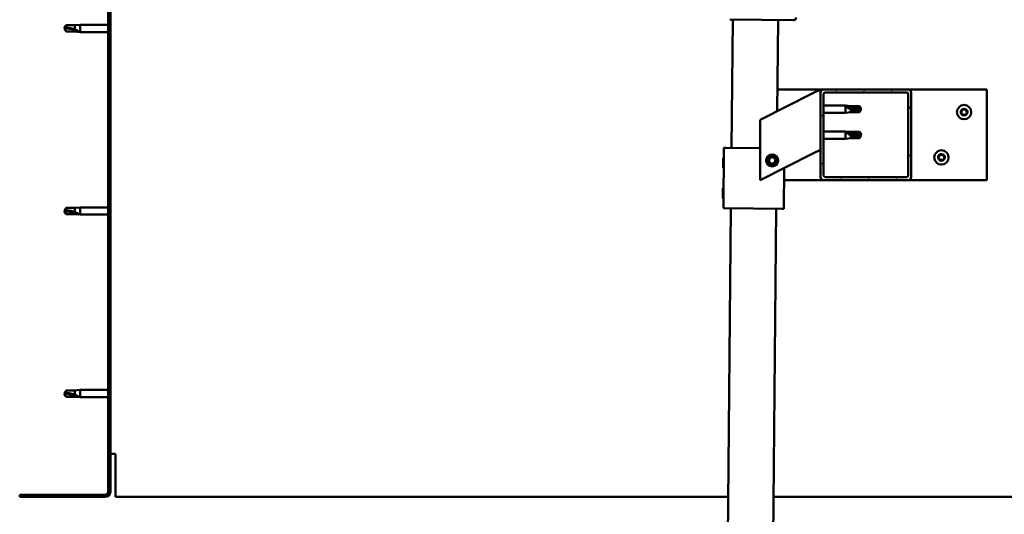
# Model space of a CAD drawing. Units: millimetres. Extents: x 23819 to 46089, y 71621 to 81686.
# Drawn here: x 27196 to 27848, y 75404 to 75732 of the extents above; entities that cross this region are included whole.
import ezdxf

# ---------------------------------------------------------------- set-up
doc = ezdxf.new("R2010")
doc.units = ezdxf.units.MM
doc.layers.add('Hatch (ISO)', color=7, linetype='Continuous', lineweight=18)
doc.layers.add('Visible (ISO)', color=7, linetype='Continuous', lineweight=50)

msp = doc.modelspace()

# ---------------------------------------------------------------- hatches: boundary and pattern name
at = {"layer": 'Hatch (ISO)'}
h = msp.add_hatch(dxfattribs=at)
h.set_pattern_fill('ANSI31', color=256, scale=127, angle=90, style=0)
h.set_pattern_definition([(135, (24883.833, 73092.516), (-11.22532, -11.22532), [])])
edge = h.paths.add_edge_path()
edge.add_line((27196.47, 75912.06), (27196.47, 75894.06))
edge.add_line((27196.47, 75894.06), (27197.97, 75894.06))
edge.add_line((27197.97, 75894.06), (27197.97, 75912.06))
edge.add_ellipse((27199.97, 75912.06), major_axis=(-2, 0), ratio=1, start_angle=270, end_angle=360, ccw=False)
edge.add_line((27199.97, 75914.06), (27252.97, 75914.06))
edge.add_ellipse((27252.97, 75912.06), major_axis=(0, 2), ratio=1, start_angle=270, end_angle=360, ccw=False)
edge.add_line((27254.97, 75912.06), (27254.97, 75419.06))
edge.add_ellipse((27252.97, 75419.06), major_axis=(2, 0), ratio=1, start_angle=270, end_angle=360, ccw=False)
edge.add_line((27252.97, 75417.06), (27196.47, 75417.06))
edge.add_line((27196.47, 75417.06), (27196.47, 75415.56))
edge.add_line((27196.47, 75415.56), (27252.97, 75415.56))
edge.add_ellipse((27252.97, 75419.06), major_axis=(0, -3.5), ratio=1, start_angle=0, end_angle=90)
edge.add_line((27256.47, 75419.06), (27256.47, 75912.06))
edge.add_ellipse((27252.97, 75912.06), major_axis=(3.5, 0), ratio=1, start_angle=0, end_angle=90)
edge.add_line((27252.97, 75915.56), (27236.47, 75915.56))
edge.add_line((27236.47, 75915.56), (27216.47, 75915.56))
edge.add_line((27216.47, 75915.56), (27199.97, 75915.56))
edge.add_ellipse((27199.97, 75912.06), major_axis=(0, 3.5), ratio=1, start_angle=0, end_angle=90)
h = msp.add_hatch(dxfattribs=at)
h.set_pattern_fill('ANSI31', color=256, scale=127, angle=15, style=0)
h.set_pattern_definition([(60, (24883.833, 73092.516), (-13.748153, 7.9375), [])])
edge = h.paths.add_edge_path()
edge.add_ellipse((27728.47, 75627.56), major_axis=(-2, 0), ratio=1, start_angle=0, end_angle=90)
edge.add_line((27728.47, 75625.56), (27784.47, 75625.56))
edge.add_ellipse((27784.47, 75627.56), major_axis=(0, -2), ratio=1, start_angle=0, end_angle=90)
edge.add_line((27786.47, 75627.56), (27786.47, 75683.56))
edge.add_ellipse((27784.47, 75683.56), major_axis=(2, 0), ratio=1, start_angle=0, end_angle=90)
edge.add_line((27784.47, 75685.56), (27728.47, 75685.56))
edge.add_ellipse((27728.47, 75683.56), major_axis=(0, 2), ratio=1, start_angle=0, end_angle=90)
edge.add_line((27726.47, 75683.56), (27726.47, 75627.56))
edge = h.paths.add_edge_path(flags=0)
edge.add_ellipse((27783.47, 75628.56), major_axis=(1, 0), ratio=1, start_angle=270, end_angle=360)
edge.add_line((27784.47, 75628.56), (27784.47, 75682.56))
edge.add_ellipse((27783.47, 75682.56), major_axis=(0, 1), ratio=1, start_angle=270, end_angle=360)
edge.add_line((27783.47, 75683.56), (27729.47, 75683.56))
edge.add_ellipse((27729.47, 75682.56), major_axis=(-1, 0), ratio=1, start_angle=270, end_angle=360)
edge.add_line((27728.47, 75682.56), (27728.47, 75628.56))
edge.add_ellipse((27729.47, 75628.56), major_axis=(0, -1), ratio=1, start_angle=270, end_angle=360)
edge.add_line((27729.47, 75627.56), (27783.47, 75627.56))

# ---------------------------------------------------------------- linework, layer by layer
at = {"layer": 'Visible (ISO)'}
for p, q in [((27254.97, 75912.06), (27254.97, 75419.06)), ((27256.47, 75419.06), (27256.47, 75912.06)), ((27708.37, 75731.43), (27666.37, 75731.84)), ((27667.54, 75646.82), (27668.37, 75731.82)), ((27698.37, 75731.52), (27697.78, 75671.22)), ((27225.97, 75726.06), (27227.15, 75728.11)), ((27225.97, 75726.06), (27227.15, 75724.01)), ((27227.15, 75724.09), (27225.97, 75726.06)), ((27227.15, 75728.11), (27227.15, 75726.5)), ((27232.9, 75728.11), (27227.15, 75728.11)), ((27227.15, 75724.09), (27227.15, 75724.01)), ((27232.9, 75724.09), (27227.15, 75724.09)), ((27232.9, 75724.01), (27227.15, 75724.01)), ((27232.9, 75728.11), (27236.47, 75728.46)), ((27232.9, 75728.11), (27232.9, 75725.31)), ((27232.9, 75724.09), (27232.9, 75724.01)), ((27235.54, 75723.84), (27232.9, 75724.09)), ((27232.9, 75724.01), (27236.47, 75723.66)), ((27236.47, 75728.46), (27236.47, 75723.66)), ((27254.97, 75728.46), (27236.47, 75728.46)), ((27254.97, 75723.66), (27236.47, 75723.66)), ((27697.92, 75685.56), (27728.47, 75685.56)), ((27721.46, 75683.05), (27726.47, 75685.56)), ((27726.47, 75685.56), (27726.47, 75683.56)), ((27726.47, 75683.56), (27726.47, 75627.56)), ((27784.47, 75685.56), (27728.47, 75685.56)), ((27729.47, 75683.56), (27783.47, 75683.56)), ((27784.47, 75685.56), (27836.47, 75685.56)), ((27786.47, 75627.56), (27786.47, 75683.56)), ((27836.47, 75685.56), (27836.47, 75625.56)), ((27721.46, 75683.05), (27686.47, 75665.56)), ((27728.47, 75628.56), (27728.47, 75682.56)), ((27784.47, 75682.56), (27784.47, 75628.56)), ((27728.47, 75674.96), (27742.97, 75674.96)), ((27742.97, 75670.16), (27742.97, 75674.96)), ((27746.54, 75674.61), (27742.97, 75674.96)), ((27746.54, 75670.51), (27742.97, 75670.16)), ((27743.89, 75674.34), (27746.54, 75674.14)), ((27746.54, 75674.14), (27746.54, 75674.61)), ((27746.54, 75674.61), (27752.28, 75674.61)), ((27746.54, 75674.14), (27752.28, 75674.14)), ((27746.54, 75670.51), (27746.54, 75672.48)), ((27746.54, 75670.51), (27752.28, 75670.51)), ((27752.28, 75674.14), (27752.28, 75674.61)), ((27753.47, 75672.56), (27752.28, 75674.61)), ((27752.28, 75674.14), (27753.47, 75672.56)), ((27753.47, 75672.56), (27752.28, 75670.51)), ((27752.28, 75670.51), (27752.28, 75671.36)), ((27686.47, 75665.56), (27686.47, 75625.56)), ((27728.47, 75670.16), (27742.97, 75670.16)), ((27728.47, 75657.77), (27742.97, 75657.77)), ((27742.97, 75652.97), (27742.97, 75657.77)), ((27746.54, 75657.42), (27742.97, 75657.77)), ((27746.54, 75656.95), (27746.54, 75657.42)), ((27746.54, 75657.42), (27752.28, 75657.42)), ((27752.28, 75656.95), (27752.28, 75657.42)), ((27753.47, 75655.37), (27752.28, 75657.42)), ((27728.47, 75652.97), (27742.97, 75652.97)), ((27746.54, 75653.32), (27742.97, 75652.97)), ((27743.89, 75657.15), (27746.54, 75656.95)), ((27746.54, 75656.95), (27752.28, 75656.95)), ((27746.54, 75653.32), (27746.54, 75655.29)), ((27746.54, 75653.32), (27752.28, 75653.32)), ((27752.28, 75656.95), (27753.47, 75655.37)), ((27753.47, 75655.37), (27752.28, 75653.32)), ((27752.28, 75653.32), (27752.28, 75654.16)), ((27662.15, 75606.87), (27662.54, 75646.87)), ((27662.54, 75646.87), (27663.54, 75646.86)), ((27686.47, 75646.64), (27663.54, 75646.86)), ((27726.47, 75645.56), (27721.46, 75643.05)), ((27661.92, 75633.64), (27661.98, 75640.11)), ((27661.98, 75640.11), (27662.48, 75640.6)), ((27686.47, 75625.56), (27721.46, 75643.05)), ((27692.22, 75638.03), (27692.88, 75640.24)), ((27693.8, 75636.34), (27692.22, 75638.03)), ((27692.88, 75640.24), (27695.13, 75640.77)), ((27695.13, 75640.77), (27696.71, 75639.09)), ((27696.71, 75639.09), (27696.05, 75636.88)), ((27661.92, 75633.64), (27662.41, 75633.14)), ((27696.05, 75636.88), (27693.8, 75636.34)), ((27702.15, 75606.48), (27702.42, 75633.53)), ((27728.47, 75625.56), (27702.34, 75625.56)), ((27728.47, 75625.56), (27784.47, 75625.56)), ((27783.47, 75627.56), (27729.47, 75627.56)), ((27836.47, 75625.56), (27784.47, 75625.56)), ((27661.72, 75613.64), (27661.78, 75620.11)), ((27661.78, 75620.11), (27662.29, 75620.6)), ((27661.72, 75613.64), (27662.22, 75613.14)), ((27225.97, 75605.06), (27227.15, 75607.11)), ((27227.15, 75607.11), (27227.15, 75605.5)), ((27232.9, 75607.11), (27227.15, 75607.11)), ((27232.9, 75607.11), (27236.47, 75607.46)), ((27232.9, 75607.11), (27232.9, 75604.31)), ((27236.47, 75607.46), (27236.47, 75602.66)), ((27254.97, 75607.46), (27236.47, 75607.46)), ((27661.1, 74986.85), (27667.15, 75606.82)), ((27662.15, 75606.87), (27663.15, 75606.86)), ((27701.15, 75606.49), (27663.15, 75606.86)), ((27697.15, 75606.53), (27691.1, 74986.56)), ((27701.15, 75606.49), (27702.15, 75606.48)), ((27225.97, 75605.06), (27227.15, 75603.01)), ((27227.15, 75603.09), (27225.97, 75605.06)), ((27227.15, 75603.09), (27227.15, 75603.01)), ((27232.9, 75603.09), (27227.15, 75603.09)), ((27232.9, 75603.01), (27227.15, 75603.01)), ((27232.9, 75603.09), (27232.9, 75603.01)), ((27235.54, 75602.84), (27232.9, 75603.09)), ((27232.9, 75603.01), (27236.47, 75602.66)), ((27254.97, 75602.66), (27236.47, 75602.66)), ((27225.97, 75484.06), (27227.15, 75486.11)), ((27225.97, 75484.06), (27227.15, 75482.01)), ((27227.15, 75482.09), (27225.97, 75484.06)), ((27227.15, 75486.11), (27227.15, 75484.5)), ((27232.9, 75486.11), (27227.15, 75486.11)), ((27227.15, 75482.09), (27227.15, 75482.01)), ((27232.9, 75482.09), (27227.15, 75482.09)), ((27232.9, 75482.01), (27227.15, 75482.01)), ((27232.9, 75486.11), (27236.47, 75486.46)), ((27232.9, 75486.11), (27232.9, 75483.31)), ((27232.9, 75482.09), (27232.9, 75482.01)), ((27235.54, 75481.84), (27232.9, 75482.09)), ((27232.9, 75482.01), (27236.47, 75481.66)), ((27236.47, 75486.46), (27236.47, 75481.66)), ((27254.97, 75486.46), (27236.47, 75486.46)), ((27254.97, 75481.66), (27236.47, 75481.66)), ((27259.97, 75444.06), (27256.47, 75444.06)), ((27259.97, 75444.06), (27259.97, 75419.06)), ((27252.97, 75417.06), (27196.47, 75417.06)), ((27196.47, 75417.06), (27196.47, 75415.56)), ((27259.97, 75415.56), (27259.97, 75419.06)), ((27196.47, 75415.56), (27252.97, 75415.56)), ((27259.97, 75415.56), (27665.29, 75415.56)), ((27695.29, 75415.56), (28252.97, 75415.56))]:
    msp.add_line(p, q, dxfattribs=at)
for centre, radius in [((27821.47, 75670.56), 4.75), ((27806.47, 75640.56), 4.75), ((27694.47, 75638.56), 4), ((27694.47, 75638.56), 3.23)]:
    msp.add_circle(centre, radius, dxfattribs=at)
for centre, radius, start, end in [((27708.39, 75733.43), 2, 269.44045, 272.01926), ((27708.39, 75733.43), 2, 272.01926, 356.86164), ((27728.47, 75683.56), 2, 90, 180), ((27729.47, 75682.56), 1, 90, 180), ((27783.47, 75682.56), 1, 0, 90), ((27784.47, 75683.56), 2, 0, 90), ((27819.67, 75670.63), 0.45, 205.96183, 254.1814), ((27821.47, 75670.56), 2.21, 183.09752, 231.9488), ((27821.47, 75670.56), 2.21, 123.09752, 171.9488), ((27819.67, 75670.63), 0.45, 100.86492, 149.08448), ((27819.43, 75671.85), 0.787, 280.86492, 14.1814), ((27820.63, 75672.15), 0.45, 145.96183, 194.1814), ((27821.47, 75670.56), 2.21, 63.09752, 111.9488), ((27820.63, 75672.15), 0.45, 40.86492, 89.08448), ((27821.57, 75672.96), 0.787, 220.86492, 314.1814), ((27822.43, 75672.08), 0.45, 85.96183, 134.1814), ((27823.6, 75671.67), 0.787, 160.86492, 254.1814), ((27822.43, 75672.08), 0.45, 340.86492, 29.08448), ((27821.47, 75670.56), 2.21, 3.09752, 51.9488), ((27823.26, 75670.48), 0.45, 25.96183, 74.1814), ((27819.33, 75669.44), 0.787, 340.86492, 74.1814), ((27820.5, 75669.04), 0.45, 160.86492, 209.08448), ((27820.5, 75669.04), 0.45, 265.96183, 314.1814), ((27821.47, 75670.56), 2.21, 243.09752, 291.9488), ((27821.36, 75668.15), 0.787, 40.86492, 134.1814), ((27822.3, 75668.96), 0.45, 220.86492, 269.08448), ((27821.47, 75670.56), 2.21, 303.09752, 351.9488), ((27822.3, 75668.96), 0.45, 325.96183, 14.1814), ((27823.5, 75669.26), 0.787, 100.86492, 194.1814), ((27823.26, 75670.48), 0.45, 280.86492, 329.08448), ((27804.67, 75640.63), 0.45, 205.96183, 254.1814), ((27806.47, 75640.56), 2.21, 183.09752, 231.9488), ((27806.47, 75640.56), 2.21, 123.09752, 171.9488), ((27804.67, 75640.63), 0.45, 100.86492, 149.08448), ((27804.33, 75639.44), 0.787, 340.86492, 74.1814), ((27804.43, 75641.85), 0.787, 280.86492, 14.1814), ((27805.5, 75639.04), 0.45, 160.86492, 209.08448), ((27805.63, 75642.15), 0.45, 145.96183, 194.1814), ((27805.5, 75639.04), 0.45, 265.96183, 314.1814), ((27806.47, 75640.56), 2.21, 243.09752, 291.9488), ((27806.47, 75640.56), 2.21, 63.09752, 111.9488), ((27805.63, 75642.15), 0.45, 40.86492, 89.08448), ((27806.36, 75638.15), 0.787, 40.86492, 134.1814), ((27806.57, 75642.96), 0.787, 220.86492, 314.1814), ((27807.3, 75638.96), 0.45, 220.86492, 269.08448), ((27807.43, 75642.08), 0.45, 85.96183, 134.1814), ((27806.47, 75640.56), 2.21, 303.09752, 351.9488), ((27807.3, 75638.96), 0.45, 325.96183, 14.1814), ((27808.5, 75639.26), 0.787, 100.86492, 194.1814), ((27808.6, 75641.67), 0.787, 160.86492, 254.1814), ((27807.43, 75642.08), 0.45, 340.86492, 29.08448), ((27806.47, 75640.56), 2.21, 3.09752, 51.9488), ((27808.26, 75640.48), 0.45, 280.86492, 329.08448), ((27808.26, 75640.48), 0.45, 25.96183, 74.1814), ((27728.47, 75627.56), 2, 180, 270), ((27729.47, 75628.56), 1, 180, 270), ((27783.47, 75628.56), 1, 270, 0), ((27784.47, 75627.56), 2, 270, 0), ((27252.97, 75419.06), 2, 270, 0), ((27252.97, 75419.06), 3.5, 270, 0)]:
    msp.add_arc(centre, radius, start, end, dxfattribs=at)
for centre, ratio, start_param, end_param in [((27225.97, 75705.88), 0.960856, 4.239024, 4.712389), ((27753.47, 75688.74), 0.770487, 1.097432, 1.570796), ((27753.47, 75671.55), 0.770487, 1.097432, 1.570796), ((27225.97, 75584.88), 0.960856, 4.239024, 4.712389), ((27225.97, 75463.88), 0.960856, 4.239024, 4.712389)]:
    msp.add_ellipse(centre, major_axis=(-21, 0), ratio=ratio, start_param=start_param, end_param=end_param, dxfattribs=at)
for points in [[(27225.97, 75726.06), (27226.35, 75726.24), (27226.75, 75726.39), (27227.15, 75726.5)], [(27753.47, 75672.56), (27753.08, 75672.13), (27752.68, 75671.73), (27752.28, 75671.36)], [(27753.47, 75655.37), (27753.08, 75654.94), (27752.68, 75654.54), (27752.28, 75654.16)], [(27225.97, 75605.06), (27226.35, 75605.24), (27226.75, 75605.39), (27227.15, 75605.5)], [(27225.97, 75484.06), (27226.35, 75484.24), (27226.75, 75484.39), (27227.15, 75484.5)]]:
    msp.add_open_spline(points, degree=3, dxfattribs=at)
for points, knots in [([(27227.15, 75726.5), (27227.48, 75726.48), (27227.82, 75726.45), (27228.9, 75726.34), (27229.65, 75726.22), (27231.1, 75725.9), (27231.81, 75725.7), (27232.62, 75725.42), (27232.76, 75725.37), (27232.9, 75725.31)], [1.0296095, 1.0296095, 1.0296095, 1.0296095, 1.1266468, 1.1266468, 1.3399415, 1.3399415, 1.5532361, 1.5532361, 1.5988171, 1.5988171, 1.5988171, 1.5988171]), ([(27232.9, 75725.31), (27233.15, 75725.22), (27233.41, 75725.12), (27233.99, 75724.87), (27234.31, 75724.72), (27234.88, 75724.4), (27235.18, 75724.22), (27235.41, 75724.02), (27235.46, 75723.98), (27235.52, 75723.9), (27235.54, 75723.86), (27235.54, 75723.84)], [0.9722954, 0.9722954, 0.9722954, 0.9722954, 1.054543, 1.054543, 1.1645704, 1.1645704, 1.2620554, 1.2620554, 1.289972, 1.289972, 1.3178886, 1.3178886, 1.3178886, 1.3178886]), ([(27746.54, 75672.48), (27746.28, 75672.57), (27746.02, 75672.66), (27745.45, 75672.92), (27745.12, 75673.09), (27744.55, 75673.46), (27744.25, 75673.7), (27744.02, 75673.99), (27743.97, 75674.07), (27743.91, 75674.21), (27743.89, 75674.28), (27743.89, 75674.34)], [0.9725494, 0.9725494, 0.9725494, 0.9725494, 1.0547969, 1.0547969, 1.1648244, 1.1648244, 1.2623094, 1.2623094, 1.290226, 1.290226, 1.3181426, 1.3181426, 1.3181426, 1.3181426]), ([(27752.28, 75671.36), (27751.95, 75671.37), (27751.61, 75671.39), (27750.53, 75671.49), (27749.78, 75671.59), (27748.33, 75671.88), (27747.62, 75672.07), (27746.81, 75672.36), (27746.67, 75672.42), (27746.54, 75672.48)], [1.0298299, 1.0298299, 1.0298299, 1.0298299, 1.1268672, 1.1268672, 1.3401618, 1.3401618, 1.5534565, 1.5534565, 1.5990374, 1.5990374, 1.5990374, 1.5990374]), ([(27819.26, 75670.44), (27819.24, 75670.48), (27819.23, 75670.53), (27819.21, 75670.64), (27819.22, 75670.7), (27819.24, 75670.79), (27819.26, 75670.83), (27819.28, 75670.87)], [0.17438702, 0.17438702, 0.17438702, 0.17438702, 0.18896797, 0.18896797, 0.20586323, 0.20586323, 0.21737851, 0.21737851, 0.21737851, 0.21737851]), ([(27820.26, 75672.4), (27820.29, 75672.45), (27820.32, 75672.48), (27820.41, 75672.55), (27820.47, 75672.58), (27820.56, 75672.6), (27820.6, 75672.6), (27820.64, 75672.6)], [0.17438702, 0.17438702, 0.17438702, 0.17438702, 0.18896797, 0.18896797, 0.20586323, 0.20586323, 0.21737852, 0.21737852, 0.21737852, 0.21737852]), ([(27822.46, 75672.52), (27822.51, 75672.52), (27822.56, 75672.51), (27822.67, 75672.46), (27822.72, 75672.43), (27822.78, 75672.36), (27822.81, 75672.33), (27822.83, 75672.29)], [0.17438702, 0.17438702, 0.17438702, 0.17438702, 0.18896797, 0.18896797, 0.20586323, 0.20586323, 0.21737852, 0.21737852, 0.21737852, 0.21737852]), ([(27823.67, 75670.68), (27823.69, 75670.63), (27823.7, 75670.58), (27823.72, 75670.47), (27823.71, 75670.41), (27823.69, 75670.32), (27823.67, 75670.28), (27823.65, 75670.25)], [0.17438702, 0.17438702, 0.17438702, 0.17438702, 0.18896797, 0.18896797, 0.20586323, 0.20586323, 0.21737852, 0.21737852, 0.21737852, 0.21737852]), ([(27820.47, 75668.59), (27820.42, 75668.59), (27820.37, 75668.6), (27820.27, 75668.65), (27820.22, 75668.68), (27820.15, 75668.75), (27820.13, 75668.78), (27820.11, 75668.82)], [0.17438702, 0.17438702, 0.17438702, 0.17438702, 0.18896797, 0.18896797, 0.20586323, 0.20586323, 0.21737851, 0.21737851, 0.21737851, 0.21737851]), ([(27822.67, 75668.71), (27822.64, 75668.67), (27822.61, 75668.63), (27822.52, 75668.56), (27822.46, 75668.54), (27822.37, 75668.51), (27822.33, 75668.51), (27822.29, 75668.51)], [0.17438702, 0.17438702, 0.17438702, 0.17438702, 0.18896797, 0.18896797, 0.20586323, 0.20586323, 0.21737852, 0.21737852, 0.21737852, 0.21737852]), ([(27746.54, 75655.29), (27746.28, 75655.38), (27746.02, 75655.47), (27745.45, 75655.73), (27745.12, 75655.9), (27744.55, 75656.27), (27744.25, 75656.51), (27744.02, 75656.8), (27743.97, 75656.87), (27743.91, 75657.02), (27743.89, 75657.09), (27743.89, 75657.15)], [0.9725494, 0.9725494, 0.9725494, 0.9725494, 1.0547969, 1.0547969, 1.1648244, 1.1648244, 1.2623094, 1.2623094, 1.290226, 1.290226, 1.3181426, 1.3181426, 1.3181426, 1.3181426]), ([(27752.28, 75654.16), (27751.95, 75654.18), (27751.61, 75654.2), (27750.53, 75654.3), (27749.78, 75654.4), (27748.33, 75654.69), (27747.62, 75654.88), (27746.81, 75655.17), (27746.67, 75655.23), (27746.54, 75655.29)], [1.0298299, 1.0298299, 1.0298299, 1.0298299, 1.1268672, 1.1268672, 1.3401618, 1.3401618, 1.5534565, 1.5534565, 1.5990374, 1.5990374, 1.5990374, 1.5990374]), ([(27804.26, 75640.44), (27804.24, 75640.48), (27804.23, 75640.53), (27804.21, 75640.64), (27804.22, 75640.7), (27804.24, 75640.79), (27804.26, 75640.83), (27804.28, 75640.87)], [0.17438702, 0.17438702, 0.17438702, 0.17438702, 0.18896797, 0.18896797, 0.20586323, 0.20586323, 0.21737851, 0.21737851, 0.21737851, 0.21737851]), ([(27805.47, 75638.59), (27805.42, 75638.59), (27805.37, 75638.6), (27805.27, 75638.65), (27805.22, 75638.68), (27805.15, 75638.75), (27805.13, 75638.78), (27805.11, 75638.82)], [0.17438702, 0.17438702, 0.17438702, 0.17438702, 0.18896797, 0.18896797, 0.20586323, 0.20586323, 0.21737851, 0.21737851, 0.21737851, 0.21737851]), ([(27805.26, 75642.4), (27805.29, 75642.45), (27805.32, 75642.48), (27805.41, 75642.55), (27805.47, 75642.58), (27805.56, 75642.6), (27805.6, 75642.6), (27805.64, 75642.6)], [0.17438702, 0.17438702, 0.17438702, 0.17438702, 0.18896797, 0.18896797, 0.20586323, 0.20586323, 0.21737852, 0.21737852, 0.21737852, 0.21737852]), ([(27807.67, 75638.71), (27807.64, 75638.67), (27807.61, 75638.63), (27807.52, 75638.56), (27807.46, 75638.54), (27807.37, 75638.51), (27807.33, 75638.51), (27807.29, 75638.51)], [0.17438702, 0.17438702, 0.17438702, 0.17438702, 0.18896797, 0.18896797, 0.20586323, 0.20586323, 0.21737852, 0.21737852, 0.21737852, 0.21737852]), ([(27807.46, 75642.52), (27807.51, 75642.52), (27807.56, 75642.51), (27807.67, 75642.46), (27807.72, 75642.43), (27807.78, 75642.36), (27807.81, 75642.33), (27807.83, 75642.29)], [0.17438702, 0.17438702, 0.17438702, 0.17438702, 0.18896797, 0.18896797, 0.20586323, 0.20586323, 0.21737852, 0.21737852, 0.21737852, 0.21737852]), ([(27808.67, 75640.68), (27808.69, 75640.63), (27808.7, 75640.58), (27808.72, 75640.47), (27808.71, 75640.41), (27808.69, 75640.32), (27808.67, 75640.28), (27808.65, 75640.25)], [0.17438702, 0.17438702, 0.17438702, 0.17438702, 0.18896797, 0.18896797, 0.20586323, 0.20586323, 0.21737852, 0.21737852, 0.21737852, 0.21737852]), ([(27227.15, 75605.5), (27227.48, 75605.48), (27227.82, 75605.45), (27228.9, 75605.34), (27229.65, 75605.22), (27231.1, 75604.9), (27231.81, 75604.7), (27232.62, 75604.42), (27232.76, 75604.37), (27232.9, 75604.31)], [1.0296095, 1.0296095, 1.0296095, 1.0296095, 1.1266468, 1.1266468, 1.3399415, 1.3399415, 1.5532361, 1.5532361, 1.5988171, 1.5988171, 1.5988171, 1.5988171]), ([(27232.9, 75604.31), (27233.15, 75604.22), (27233.41, 75604.12), (27233.99, 75603.87), (27234.31, 75603.72), (27234.88, 75603.4), (27235.18, 75603.22), (27235.41, 75603.02), (27235.46, 75602.98), (27235.52, 75602.9), (27235.54, 75602.86), (27235.54, 75602.84)], [0.9722954, 0.9722954, 0.9722954, 0.9722954, 1.054543, 1.054543, 1.1645704, 1.1645704, 1.2620554, 1.2620554, 1.289972, 1.289972, 1.3178886, 1.3178886, 1.3178886, 1.3178886]), ([(27227.15, 75484.5), (27227.48, 75484.48), (27227.82, 75484.45), (27228.9, 75484.34), (27229.65, 75484.22), (27231.1, 75483.9), (27231.81, 75483.7), (27232.62, 75483.42), (27232.76, 75483.37), (27232.9, 75483.31)], [1.0296095, 1.0296095, 1.0296095, 1.0296095, 1.1266468, 1.1266468, 1.3399415, 1.3399415, 1.5532361, 1.5532361, 1.5988171, 1.5988171, 1.5988171, 1.5988171]), ([(27232.9, 75483.31), (27233.15, 75483.22), (27233.41, 75483.12), (27233.99, 75482.87), (27234.31, 75482.72), (27234.88, 75482.4), (27235.18, 75482.22), (27235.41, 75482.02), (27235.46, 75481.98), (27235.52, 75481.9), (27235.54, 75481.86), (27235.54, 75481.84)], [0.9722954, 0.9722954, 0.9722954, 0.9722954, 1.054543, 1.054543, 1.1645704, 1.1645704, 1.2620554, 1.2620554, 1.289972, 1.289972, 1.3178886, 1.3178886, 1.3178886, 1.3178886])]:
    msp.add_open_spline(points, degree=3, knots=knots, dxfattribs=at)

doc.saveas('drawing.dxf')
